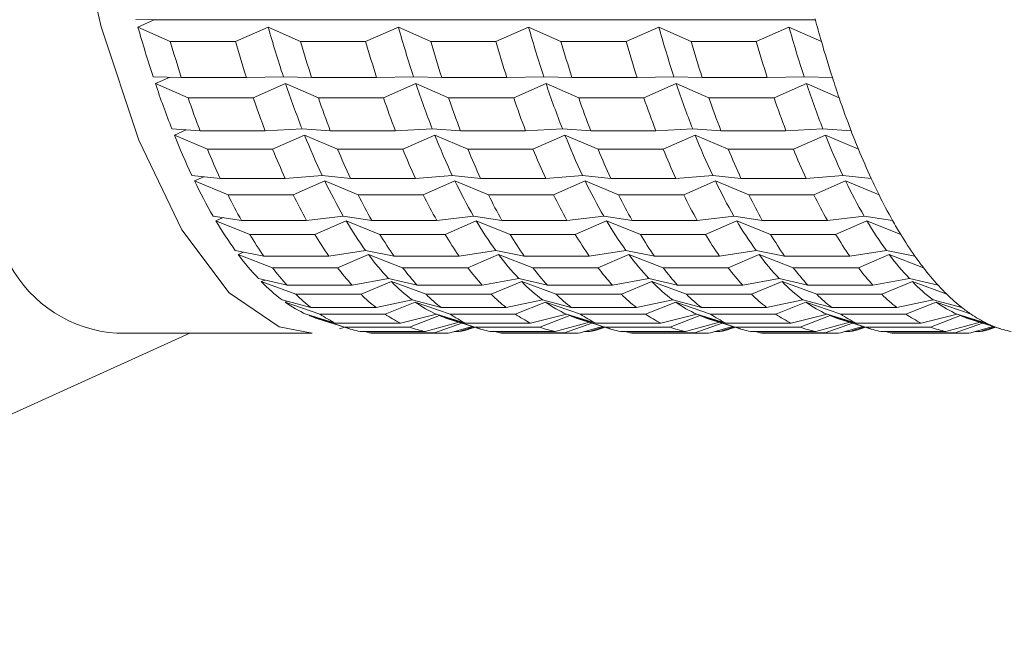
# Model space of a CAD drawing. Units: millimetres. Extents: x 0 to 420, y 0 to 297.
# Drawn here: x 127 to 130, y 190 to 192 of the extents above; entities that cross this region are included whole.
import ezdxf

# ---------------------------------------------------------------- set-up
doc = ezdxf.new("R2010")
doc.units = ezdxf.units.MM
doc.linetypes.add('SLD-Durchgehend', pattern=[0])
doc.styles.add('SLDTEXTSTYLE0', font='ARIAL.TTF', dxfattribs={"width": 0.948})
doc.dimstyles.new('SLDDIMSTYLE0', dxfattribs={"dimtxt": 3, "dimasz": 2.5, "dimexe": 0, "dimexo": 0.0625, "dimgap": 0.75, "dimtad": 1, "dimdec": 3, "dimlfac": 2, "dimrnd": 1e-09, "dimzin": 12, "dimdsep": 46, "dimtxsty": 'SLDTEXTSTYLE0', "dimsah": 1, "dimcen": 0.09, "dimadec": 0, "dimazin": 3, "dimtfac": 1, "dimtdec": 3, "dimtofl": 0, "dimtmove": 0, "dimatfit": 3, "dimfxl": 1, "dimfrac": 2, "dimtolj": 1, "dimtzin": 12, "dimarcsym": 0})
doc.dimstyles.new('SLDDIMSTYLE1', dxfattribs={"dimtxt": 3, "dimasz": 2.5, "dimexe": 0, "dimexo": 0.0625, "dimgap": 0.75, "dimtad": 1, "dimdec": 0, "dimlfac": 2, "dimrnd": 1e-09, "dimzin": 12, "dimdsep": 46, "dimtxsty": 'SLDTEXTSTYLE0', "dimsah": 1, "dimcen": 0.09, "dimadec": 0, "dimazin": 3, "dimtfac": 1, "dimtdec": 3, "dimtofl": 0, "dimtmove": 0, "dimatfit": 3, "dimfxl": 1, "dimfrac": 2, "dimtolj": 1, "dimtzin": 12, "dimarcsym": 0})

# ---------------------------------------------------------------- blocks, each defined once
blk = doc.blocks.new('_D')
at = {"color": 7, "linetype": 'SLD-Durchgehend', "lineweight": 0}
for p, q in [((85.6545, 85.5123), (85.6545, 214.2749)), ((151.1545, 185.1533), (151.1545, 214.2749)), ((85.6545, 213.2749), (151.1545, 213.2749))]:
    blk.add_line(p, q, dxfattribs=at)
for points in [[(85.6545, 213.2749), (88.1545, 212.8349), (88.1545, 213.7149)], [(151.1545, 213.2749), (148.6545, 213.7149), (148.6545, 212.8349)]]:
    blk.add_solid(points, dxfattribs=at)
at = {"color": 7, "linetype": 'SLD-Durchgehend', "lineweight": 0, "char_height": 3, "attachment_point": 1, "style": 'SLDTEXTSTYLE0'}
for s, insert in [('131', (112.2433, 217.1421)), (',5', (119.118, 217.1421))]:
    blk.add_mtext(s, dxfattribs=dict(at, insert=insert))
blk = doc.blocks.new('_D_1')
at = {"color": 7, "linetype": 'SLD-Durchgehend', "lineweight": 0}
for p, q in [((115.3379, 203.2749), (186.9696, 203.2749)), ((185.9696, 203.2749), (185.9696, 80.5123)), ((149.6545, 80.5123), (186.9696, 80.5123))]:
    blk.add_line(p, q, dxfattribs=at)
for points in [[(185.9696, 203.2749), (185.5296, 200.7749), (186.4096, 200.7749)], [(185.9696, 80.5123), (186.4096, 83.0123), (185.5296, 83.0123)]]:
    blk.add_solid(points, dxfattribs=at)
at = {"color": 7, "linetype": 'SLD-Durchgehend', "lineweight": 0, "insert": (182.1024, 139.3404), "char_height": 3, "attachment_point": 1, "rotation": 90, "style": 'SLDTEXTSTYLE0'}
blk.add_mtext('246', dxfattribs=at)

msp = doc.modelspace()

# ---------------------------------------------------------------- linework, layer by layer
at = {"color": 7, "linetype": 'SLD-Durchgehend', "lineweight": 15}
for p, q in [((127.2667, 191.75974), (127.19922, 191.76092)), ((127.20691, 191.73336), (127.2667, 191.75974)), ((127.32523, 191.68096), (127.20691, 191.73336)), ((127.2667, 191.75974), (129.68388, 191.75974)), ((127.68304, 191.73336), (127.5633, 191.68096)), ((127.80136, 191.68096), (127.68304, 191.73336)), ((128.15918, 191.73336), (128.03943, 191.68096)), ((128.2775, 191.68096), (128.15918, 191.73336)), ((128.63531, 191.73336), (128.51557, 191.68096)), ((128.75364, 191.68096), (128.63531, 191.73336)), ((129.11145, 191.73336), (128.9917, 191.68096)), ((129.22977, 191.68096), (129.11145, 191.73336)), ((129.58759, 191.73336), (129.46784, 191.68096)), ((129.70591, 191.68096), (129.58759, 191.73336)), ((127.32523, 191.68096), (127.5633, 191.68096)), ((127.80136, 191.68096), (128.03943, 191.68096)), ((128.2775, 191.68096), (128.51557, 191.68096)), ((128.75364, 191.68096), (128.9917, 191.68096)), ((129.22977, 191.68096), (129.46784, 191.68096)), ((127.26236, 191.55138), (127.36539, 191.54915)), ((127.60346, 191.54915), (127.73849, 191.55138)), ((127.73849, 191.55138), (127.84153, 191.54915)), ((128.07959, 191.54915), (128.21463, 191.55138)), ((128.21463, 191.55138), (128.31766, 191.54915)), ((128.55573, 191.54915), (128.69076, 191.55138)), ((128.69076, 191.55138), (128.7938, 191.54915)), ((129.03186, 191.54915), (129.1669, 191.55138)), ((129.1669, 191.55138), (129.26993, 191.54915)), ((129.508, 191.54915), (129.64303, 191.55138)), ((129.64303, 191.55138), (129.74607, 191.54915)), ((127.27075, 191.52613), (127.3243, 191.55004)), ((127.39047, 191.47372), (127.27075, 191.52613)), ((127.36539, 191.54915), (127.60346, 191.54915)), ((127.74689, 191.52613), (127.62854, 191.47372)), ((127.8666, 191.47372), (127.74689, 191.52613)), ((127.84153, 191.54915), (128.07959, 191.54915)), ((128.22302, 191.52613), (128.10467, 191.47372)), ((128.34274, 191.47372), (128.22302, 191.52613)), ((128.31766, 191.54915), (128.55573, 191.54915)), ((128.69916, 191.52613), (128.58081, 191.47372)), ((128.81888, 191.47372), (128.69916, 191.52613)), ((128.7938, 191.54915), (129.03186, 191.54915)), ((129.17529, 191.52613), (129.05694, 191.47372)), ((129.29501, 191.47372), (129.17529, 191.52613)), ((129.26993, 191.54915), (129.508, 191.54915)), ((129.65143, 191.52613), (129.53308, 191.47372)), ((129.77115, 191.47372), (129.65143, 191.52613)), ((127.39047, 191.47372), (127.62854, 191.47372)), ((127.8666, 191.47372), (128.10467, 191.47372)), ((128.34274, 191.47372), (128.58081, 191.47372)), ((128.81888, 191.47372), (129.05694, 191.47372)), ((129.29501, 191.47372), (129.53308, 191.47372)), ((127.33083, 191.36068), (127.43398, 191.35387)), ((127.33987, 191.33792), (127.38296, 191.35724)), ((127.46098, 191.2859), (127.33987, 191.33792)), ((127.43398, 191.35387), (127.67205, 191.35387)), ((127.67205, 191.35387), (127.80697, 191.36068)), ((127.816, 191.33792), (127.69904, 191.2859)), ((127.80697, 191.36068), (127.91012, 191.35387)), ((127.93711, 191.2859), (127.816, 191.33792)), ((127.91012, 191.35387), (128.14819, 191.35387)), ((128.14819, 191.35387), (128.2831, 191.36068)), ((128.29214, 191.33792), (128.17518, 191.2859)), ((128.2831, 191.36068), (128.38626, 191.35387)), ((128.41325, 191.2859), (128.29214, 191.33792)), ((128.38626, 191.35387), (128.62432, 191.35387)), ((128.62432, 191.35387), (128.75924, 191.36068)), ((128.76827, 191.33792), (128.65131, 191.2859)), ((128.75924, 191.36068), (128.86239, 191.35387)), ((128.88938, 191.2859), (128.76827, 191.33792)), ((128.86239, 191.35387), (129.10046, 191.35387)), ((129.10046, 191.35387), (129.23537, 191.36068)), ((129.24441, 191.33792), (129.12745, 191.2859)), ((129.23537, 191.36068), (129.33853, 191.35387)), ((129.36552, 191.2859), (129.24441, 191.33792)), ((129.33853, 191.35387), (129.57659, 191.35387)), ((129.57659, 191.35387), (129.71151, 191.36068)), ((129.72054, 191.33792), (129.60359, 191.2859)), ((129.71151, 191.36068), (129.81466, 191.35387)), ((129.84165, 191.2859), (129.72054, 191.33792)), ((127.46098, 191.2859), (127.69904, 191.2859)), ((127.93711, 191.2859), (128.17518, 191.2859)), ((128.41325, 191.2859), (128.65131, 191.2859)), ((128.88938, 191.2859), (129.12745, 191.2859)), ((129.36552, 191.2859), (129.60359, 191.2859)), ((127.40412, 191.19024), (127.50751, 191.17893)), ((127.74558, 191.17893), (127.88025, 191.19024)), ((127.88025, 191.19024), (127.98365, 191.17893)), ((128.22172, 191.17893), (128.35639, 191.19024)), ((128.35639, 191.19024), (128.45978, 191.17893)), ((128.69785, 191.17893), (128.83252, 191.19024)), ((128.83252, 191.19024), (128.93592, 191.17893)), ((129.17399, 191.17893), (129.30866, 191.19024)), ((129.30866, 191.19024), (129.41206, 191.17893)), ((129.65012, 191.17893), (129.78479, 191.19024)), ((129.78479, 191.19024), (129.88819, 191.17893)), ((127.41372, 191.17015), (127.44796, 191.18545)), ((127.53621, 191.11892), (127.41372, 191.17015)), ((127.50751, 191.17893), (127.74558, 191.17893)), ((127.88986, 191.17015), (127.77428, 191.11892)), ((128.01235, 191.11892), (127.88986, 191.17015)), ((127.98365, 191.17893), (128.22172, 191.17893)), ((128.366, 191.17015), (128.25041, 191.11892)), ((128.48848, 191.11892), (128.366, 191.17015)), ((128.45978, 191.17893), (128.69785, 191.17893)), ((128.84213, 191.17015), (128.72655, 191.11892)), ((128.96462, 191.11892), (128.84213, 191.17015)), ((128.93592, 191.17893), (129.17399, 191.17893)), ((129.31827, 191.17015), (129.20268, 191.11892)), ((129.44075, 191.11892), (129.31827, 191.17015)), ((129.41206, 191.17893), (129.65012, 191.17893)), ((129.7944, 191.17015), (129.67882, 191.11892)), ((129.91689, 191.11892), (129.7944, 191.17015)), ((127.53621, 191.11892), (127.77428, 191.11892)), ((128.01235, 191.11892), (128.25041, 191.11892)), ((128.48848, 191.11892), (128.72655, 191.11892)), ((128.96462, 191.11892), (129.20268, 191.11892)), ((129.44075, 191.11892), (129.67882, 191.11892)), ((127.48166, 191.04138), (127.58542, 191.02565)), ((127.49177, 191.02411), (127.51829, 191.03583)), ((127.6156, 190.97406), (127.49177, 191.02411)), ((127.58542, 191.02565), (127.82348, 191.02565)), ((127.82348, 191.02565), (127.9578, 191.04138)), ((127.9679, 191.02411), (127.85367, 190.97406)), ((127.9578, 191.04138), (128.06155, 191.02565)), ((128.09174, 190.97406), (127.9679, 191.02411)), ((128.06155, 191.02565), (128.29962, 191.02565)), ((128.29962, 191.02565), (128.43393, 191.04138)), ((128.44404, 191.02411), (128.3298, 190.97406)), ((128.43393, 191.04138), (128.53769, 191.02565)), ((128.56787, 190.97406), (128.44404, 191.02411)), ((128.53769, 191.02565), (128.77576, 191.02565)), ((128.77576, 191.02565), (128.91007, 191.04138)), ((128.92017, 191.02411), (128.80594, 190.97406)), ((128.91007, 191.04138), (129.01382, 191.02565)), ((129.04401, 190.97406), (128.92017, 191.02411)), ((129.01382, 191.02565), (129.25189, 191.02565)), ((129.25189, 191.02565), (129.3862, 191.04138)), ((129.39631, 191.02411), (129.28208, 190.97406)), ((129.3862, 191.04138), (129.48996, 191.02565)), ((129.52014, 190.97406), (129.39631, 191.02411)), ((129.48996, 191.02565), (129.72803, 191.02565)), ((129.72803, 191.02565), (129.86234, 191.04138)), ((129.87244, 191.02411), (129.75821, 190.97406)), ((129.86234, 191.04138), (129.96609, 191.02565)), ((129.99628, 190.97406), (129.87244, 191.02411)), ((127.6156, 190.97406), (127.85367, 190.97406)), ((128.09174, 190.97406), (128.3298, 190.97406)), ((128.56787, 190.97406), (128.80594, 190.97406)), ((129.04401, 190.97406), (129.28208, 190.97406)), ((129.52014, 190.97406), (129.75821, 190.97406)), ((127.56287, 190.91523), (127.6671, 190.8952)), ((127.5734, 190.90091), (127.59307, 190.90943)), ((127.90517, 190.8952), (128.039, 190.91523)), ((128.039, 190.91523), (128.14324, 190.8952)), ((128.38131, 190.8952), (128.51514, 190.91523)), ((128.51514, 190.91523), (128.61937, 190.8952)), ((128.85744, 190.8952), (128.99128, 190.91523)), ((128.99128, 190.91523), (129.09551, 190.8952)), ((129.33358, 190.8952), (129.46741, 190.91523)), ((129.46741, 190.91523), (129.57164, 190.8952)), ((129.80971, 190.8952), (129.94355, 190.91523)), ((129.94355, 190.91523), (130.04778, 190.8952)), ((127.69854, 190.85242), (127.5734, 190.90091)), ((127.6671, 190.8952), (127.90517, 190.8952)), ((128.04953, 190.90091), (127.93661, 190.85242)), ((128.17468, 190.85242), (128.04953, 190.90091)), ((128.14324, 190.8952), (128.38131, 190.8952)), ((128.52567, 190.90091), (128.41275, 190.85242)), ((128.65082, 190.85242), (128.52567, 190.90091)), ((128.61937, 190.8952), (128.85744, 190.8952)), ((129.0018, 190.90091), (128.88888, 190.85242)), ((129.12695, 190.85242), (129.0018, 190.90091)), ((129.09551, 190.8952), (129.33358, 190.8952)), ((129.47794, 190.90091), (129.36502, 190.85242)), ((129.60309, 190.85242), (129.47794, 190.90091)), ((129.57164, 190.8952), (129.80971, 190.8952)), ((129.95407, 190.90091), (129.84115, 190.85242)), ((130.07922, 190.85242), (129.95407, 190.90091)), ((127.69854, 190.85242), (127.93661, 190.85242)), ((128.17468, 190.85242), (128.41275, 190.85242)), ((128.65082, 190.85242), (128.88888, 190.85242)), ((129.12695, 190.85242), (129.36502, 190.85242)), ((129.60309, 190.85242), (129.84115, 190.85242)), ((127.64712, 190.81275), (127.75195, 190.78856)), ((127.65799, 190.80148), (127.67143, 190.80714)), ((127.78441, 190.75492), (127.65799, 190.80148)), ((127.99001, 190.78856), (128.12326, 190.81275)), ((128.13413, 190.80148), (128.02248, 190.75492)), ((128.12326, 190.81275), (128.22808, 190.78856)), ((128.26054, 190.75492), (128.13413, 190.80148)), ((128.46615, 190.78856), (128.5994, 190.81275)), ((128.61026, 190.80148), (128.49861, 190.75492)), ((128.5994, 190.81275), (128.70422, 190.78856)), ((128.73668, 190.75492), (128.61026, 190.80148)), ((128.94229, 190.78856), (129.07553, 190.81275)), ((129.0864, 190.80148), (128.97475, 190.75492)), ((129.07553, 190.81275), (129.18035, 190.78856)), ((129.21281, 190.75492), (129.0864, 190.80148)), ((129.41842, 190.78856), (129.55167, 190.81275)), ((129.56253, 190.80148), (129.45088, 190.75492)), ((129.55167, 190.81275), (129.65649, 190.78856)), ((129.68895, 190.75492), (129.56253, 190.80148)), ((129.89456, 190.78856), (130.0278, 190.81275)), ((130.03867, 190.80148), (129.92702, 190.75492)), ((130.0278, 190.81275), (130.13262, 190.78856)), ((130.16509, 190.75492), (130.03867, 190.80148)), ((127.75195, 190.78856), (127.99001, 190.78856)), ((128.22808, 190.78856), (128.46615, 190.78856)), ((128.70422, 190.78856), (128.94229, 190.78856)), ((129.18035, 190.78856), (129.41842, 190.78856)), ((129.65649, 190.78856), (129.89456, 190.78856)), ((127.73379, 190.7347), (127.83931, 190.70656)), ((127.74491, 190.72659), (127.75258, 190.72969)), ((127.87254, 190.68232), (127.74491, 190.72659)), ((127.78441, 190.75492), (128.02248, 190.75492)), ((128.07737, 190.70656), (128.20992, 190.7347)), ((128.22105, 190.72659), (128.11061, 190.68232)), ((128.20992, 190.7347), (128.31544, 190.70656)), ((128.34867, 190.68232), (128.22105, 190.72659)), ((128.26054, 190.75492), (128.49861, 190.75492)), ((128.55351, 190.70656), (128.68606, 190.7347)), ((128.69718, 190.72659), (128.58674, 190.68232)), ((128.68606, 190.7347), (128.79158, 190.70656)), ((128.82481, 190.68232), (128.69718, 190.72659)), ((128.73668, 190.75492), (128.97475, 190.75492)), ((129.02964, 190.70656), (129.16219, 190.7347)), ((129.17332, 190.72659), (129.06288, 190.68232)), ((129.16219, 190.7347), (129.26771, 190.70656)), ((129.30094, 190.68232), (129.17332, 190.72659)), ((129.21281, 190.75492), (129.45088, 190.75492)), ((129.50578, 190.70656), (129.63833, 190.7347)), ((129.64945, 190.72659), (129.53901, 190.68232)), ((129.63833, 190.7347), (129.74385, 190.70656)), ((129.77708, 190.68232), (129.64945, 190.72659)), ((129.68895, 190.75492), (129.92702, 190.75492)), ((129.98192, 190.70656), (130.11446, 190.7347)), ((130.12559, 190.72659), (130.01515, 190.68232)), ((130.11446, 190.7347), (130.21998, 190.70656)), ((130.25322, 190.68232), (130.12559, 190.72659)), ((127.83931, 190.70656), (128.07737, 190.70656)), ((128.31544, 190.70656), (128.55351, 190.70656)), ((128.79158, 190.70656), (129.02964, 190.70656)), ((129.26771, 190.70656), (129.50578, 190.70656)), ((129.74385, 190.70656), (129.98192, 190.70656)), ((127.82219, 190.68171), (127.92851, 190.64981)), ((127.83349, 190.6768), (127.83571, 190.67765)), ((127.96226, 190.63515), (127.83349, 190.6768)), ((127.86419, 190.66556), (127.98212, 190.62823)), ((127.87254, 190.68232), (128.11061, 190.68232)), ((128.16658, 190.64981), (128.29833, 190.68171)), ((128.30963, 190.6768), (128.20033, 190.63515)), ((128.25696, 190.61874), (128.38164, 190.65248)), ((128.29833, 190.68171), (128.40465, 190.64981)), ((128.4384, 190.63515), (128.30963, 190.6768)), ((128.34032, 190.66556), (128.45826, 190.62823)), ((128.34867, 190.68232), (128.58674, 190.68232)), ((128.64272, 190.64981), (128.77447, 190.68171)), ((128.78577, 190.6768), (128.67647, 190.63515)), ((128.7331, 190.61874), (128.85778, 190.65248)), ((128.77447, 190.68171), (128.88079, 190.64981)), ((128.91454, 190.63515), (128.78577, 190.6768)), ((128.81646, 190.66556), (128.93439, 190.62823)), ((128.82481, 190.68232), (129.06288, 190.68232)), ((129.11885, 190.64981), (129.2506, 190.68171)), ((129.2619, 190.6768), (129.1526, 190.63515)), ((129.20923, 190.61874), (129.33391, 190.65248)), ((129.2506, 190.68171), (129.35692, 190.64981)), ((129.39067, 190.63515), (129.2619, 190.6768)), ((129.2926, 190.66556), (129.41053, 190.62823)), ((129.30094, 190.68232), (129.53901, 190.68232)), ((129.59499, 190.64981), (129.72674, 190.68171)), ((129.73804, 190.6768), (129.62874, 190.63515)), ((129.68537, 190.61874), (129.81005, 190.65248)), ((129.72674, 190.68171), (129.83306, 190.64981)), ((129.86681, 190.63515), (129.73804, 190.6768)), ((129.76873, 190.66556), (129.88666, 190.62823)), ((129.77708, 190.68232), (130.01515, 190.68232)), ((130.07112, 190.64981), (130.20287, 190.68171)), ((130.21417, 190.6768), (130.10487, 190.63515)), ((130.1615, 190.61874), (130.28619, 190.65248)), ((130.20287, 190.68171), (130.30919, 190.64981)), ((130.34294, 190.63515), (130.21417, 190.6768)), ((130.24487, 190.66556), (130.3628, 190.62823)), ((127.92851, 190.64981), (128.16658, 190.64981)), ((127.9444, 190.62823), (127.96326, 190.6342)), ((127.96226, 190.63515), (128.20033, 190.63515)), ((128.01889, 190.61874), (128.25696, 190.61874)), ((128.05291, 190.61377), (128.03624, 190.61874)), ((128.39095, 190.64953), (128.29097, 190.61377)), ((128.34782, 190.6136), (128.42856, 190.63763)), ((128.36382, 190.61836), (128.38184, 190.61836)), ((128.43445, 190.63577), (128.38184, 190.61836)), ((128.40465, 190.64981), (128.64272, 190.64981)), ((128.42054, 190.62823), (128.4394, 190.6342)), ((128.4384, 190.63515), (128.67647, 190.63515)), ((128.49503, 190.61874), (128.7331, 190.61874)), ((128.52904, 190.61377), (128.51238, 190.61874)), ((128.86708, 190.64953), (128.76711, 190.61377)), ((128.82396, 190.6136), (128.9047, 190.63763)), ((128.83996, 190.61836), (128.85797, 190.61836)), ((128.91058, 190.63577), (128.85797, 190.61836)), ((128.88079, 190.64981), (129.11885, 190.64981)), ((128.89667, 190.62823), (128.91553, 190.6342)), ((128.91454, 190.63515), (129.1526, 190.63515)), ((128.97116, 190.61874), (129.20923, 190.61874)), ((129.00518, 190.61377), (128.98851, 190.61874)), ((129.34322, 190.64953), (129.24324, 190.61377)), ((129.30009, 190.6136), (129.38084, 190.63763)), ((129.31609, 190.61836), (129.33411, 190.61836)), ((129.38672, 190.63577), (129.33411, 190.61836)), ((129.35692, 190.64981), (129.59499, 190.64981)), ((129.37281, 190.62823), (129.39167, 190.6342)), ((129.39067, 190.63515), (129.62874, 190.63515)), ((129.4473, 190.61874), (129.68537, 190.61874)), ((129.48131, 190.61377), (129.46465, 190.61874)), ((129.81936, 190.64953), (129.71938, 190.61377)), ((129.77623, 190.6136), (129.85697, 190.63763)), ((129.79223, 190.61836), (129.81024, 190.61836)), ((129.86285, 190.63577), (129.81024, 190.61836)), ((129.83306, 190.64981), (130.07112, 190.64981)), ((129.84894, 190.62823), (129.8678, 190.6342)), ((129.86681, 190.63515), (130.10487, 190.63515)), ((129.92344, 190.61874), (130.1615, 190.61874)), ((129.95745, 190.61377), (129.94078, 190.61874)), ((130.29549, 190.64953), (130.19551, 190.61377)), ((130.25236, 190.6136), (130.33311, 190.63763)), ((130.26836, 190.61836), (130.28638, 190.61836)), ((130.33899, 190.63577), (130.28638, 190.61836)), ((130.32508, 190.62823), (130.34394, 190.6342)), ((126.66578, 190.28054), (127.39636, 190.61242)), ((127.13002, 190.61242), (127.84423, 190.61242)), ((128.05291, 190.61377), (128.29097, 190.61377)), ((128.0823, 190.61242), (128.32036, 190.61242)), ((128.52904, 190.61377), (128.76711, 190.61377)), ((128.55843, 190.61242), (128.7965, 190.61242)), ((129.00518, 190.61377), (129.24324, 190.61377)), ((129.03457, 190.61242), (129.27263, 190.61242)), ((129.48131, 190.61377), (129.71938, 190.61377)), ((129.5107, 190.61242), (129.74877, 190.61242)), ((129.95745, 190.61377), (130.19551, 190.61377)), ((129.98684, 190.61242), (130.22491, 190.61242))]:
    msp.add_line(p, q, dxfattribs=at)
at = {"color": 7, "linetype": 'SLD-Durchgehend', "lineweight": 15, "flags": 128}
msp.add_lwpolyline([(127.84423, 190.61242), (127.72311, 190.63556), (127.54032, 190.76088), (127.3673, 190.99109), (127.20961, 191.31883), (127.07231, 191.73353), (126.95982, 192.22189), (126.87576, 192.76819), (126.82283, 193.35489), (126.80272, 193.96312), (126.81609, 194.57334), (126.8625, 195.16593), (126.94047, 195.72185), (127.04749, 196.22323), (127.18011, 196.65395), (127.33408, 197.00017), (127.50444, 197.25077), (127.68573, 197.39768), (127.84423, 197.43742)], dxfattribs=at)
at = {"color": 7, "linetype": 'SLD-Durchgehend', "lineweight": 15}
for centre, radius, start, end in [((131.5199, 192.94804), 4.48077, 195.72895, 198.16173), ((131.99439, 192.94754), 4.47905, 195.72848, 198.1622), ((132.47388, 192.94856), 4.48257, 195.72943, 198.16125), ((132.94831, 192.94804), 4.48077, 195.72895, 198.16173), ((133.42154, 192.94716), 4.47774, 195.72812, 198.16256), ((133.90058, 192.94804), 4.48077, 195.72895, 198.16173), ((134.55682, 193.07967), 5.04854, 195.11465, 196.0844), ((131.67264, 192.93354), 4.52426, 196.07286, 197.81793), ((131.91195, 192.93395), 4.52557, 196.07348, 197.81804), ((132.15002, 192.93395), 4.52557, 196.07348, 197.81804), ((132.38684, 192.93354), 4.52426, 196.07286, 197.81793), ((132.62616, 192.93395), 4.52557, 196.07348, 197.81804), ((132.86423, 192.93395), 4.52557, 196.07348, 197.81804), ((133.10104, 192.93354), 4.52426, 196.07286, 197.81793), ((133.34036, 192.93395), 4.52557, 196.07348, 197.81804), ((133.57843, 192.93395), 4.52557, 196.07348, 197.81804), ((133.81202, 192.93256), 4.52089, 196.07221, 197.81858), ((134.05332, 192.93354), 4.52426, 196.07286, 197.81793), ((130.63524, 192.65416), 3.54855, 198.53506, 201.37749), ((131.10899, 192.6533), 3.54602, 198.53405, 201.3785), ((131.5884, 192.65449), 3.5495, 198.53544, 201.37711), ((132.06248, 192.65374), 3.54732, 198.53456, 201.37799), ((132.53904, 192.65387), 3.54776, 198.53446, 201.37752), ((133.0168, 192.65449), 3.5495, 198.53544, 201.37711), ((133.59461, 192.78691), 4.04269, 197.82877, 198.95537), ((130.78153, 192.6372), 3.58511, 198.93721, 200.97494), ((131.0196, 192.6372), 3.58511, 198.93721, 200.97494), ((131.25767, 192.6372), 3.58511, 198.93721, 200.97494), ((131.49574, 192.6372), 3.58511, 198.93721, 200.97494), ((131.7338, 192.6372), 3.58511, 198.93721, 200.97494), ((131.97187, 192.6372), 3.58511, 198.93721, 200.97494), ((132.20994, 192.6372), 3.58511, 198.93721, 200.97494), ((132.44801, 192.6372), 3.58511, 198.93721, 200.97494), ((132.68607, 192.6372), 3.58511, 198.93721, 200.97494), ((132.92499, 192.63748), 3.586, 198.93707, 200.97429), ((133.16221, 192.6372), 3.58511, 198.93721, 200.97494), ((129.85948, 192.34638), 2.71393, 201.81353, 205.21391), ((130.33561, 192.34638), 2.71393, 201.81353, 205.21391), ((130.81315, 192.34699), 2.71547, 201.81449, 205.21295), ((131.28788, 192.34638), 2.71393, 201.81353, 205.21391), ((131.76402, 192.34638), 2.71393, 201.81353, 205.21391), ((132.24075, 192.34664), 2.71458, 201.81393, 205.21351), ((132.78177, 192.4926), 3.17812, 200.99591, 202.31455), ((130.00645, 192.32982), 2.75123, 202.299, 204.72841), ((130.24391, 192.32953), 2.75055, 202.29829, 204.72828), ((130.48472, 192.33073), 2.75354, 202.29961, 204.72696), ((130.72066, 192.32982), 2.75123, 202.299, 204.72841), ((130.9566, 192.32887), 2.7489, 202.29756, 204.72901), ((131.19776, 192.33022), 2.75227, 202.29905, 204.72752), ((131.43486, 192.32982), 2.75123, 202.299, 204.72841), ((131.67293, 192.32982), 2.75123, 202.299, 204.72841), ((131.91196, 192.33022), 2.75227, 202.29905, 204.72752), ((132.14906, 192.32982), 2.75123, 202.299, 204.72841), ((132.38713, 192.32982), 2.75123, 202.299, 204.72841), ((129.22352, 192.04265), 2.00914, 205.73873, 209.89153), ((129.6983, 192.04194), 2.0076, 205.73715, 209.89311), ((130.17444, 192.04194), 2.0076, 205.73715, 209.89311), ((130.65193, 192.04265), 2.00914, 205.73873, 209.89153), ((131.12671, 192.04194), 2.0076, 205.73715, 209.89311), ((131.6042, 192.04265), 2.00914, 205.73873, 209.89153), ((132.04844, 192.17502), 2.37884, 204.75438, 206.35667), ((129.35524, 192.01901), 2.02954, 206.32704, 209.30435), ((129.59429, 192.01953), 2.03065, 206.32785, 209.30354), ((129.83137, 192.01901), 2.02954, 206.32704, 209.30435), ((130.06944, 192.01901), 2.02954, 206.32704, 209.30435), ((130.30751, 192.01901), 2.02954, 206.32704, 209.30435), ((130.54558, 192.01901), 2.02954, 206.32704, 209.30435), ((130.78365, 192.01901), 2.02954, 206.32704, 209.30435), ((131.02171, 192.01901), 2.02954, 206.32704, 209.30435), ((131.26039, 192.01931), 2.03021, 206.32709, 209.3034), ((131.49785, 192.01901), 2.02954, 206.32704, 209.30435), ((131.73592, 192.01901), 2.02954, 206.32704, 209.30435), ((128.72413, 191.75122), 1.43088, 210.54088, 215.74989), ((129.20027, 191.75122), 1.43088, 210.54088, 215.74989), ((129.67652, 191.75128), 1.43101, 210.54078, 215.74929), ((130.15254, 191.75122), 1.43088, 210.54088, 215.74989), ((130.62868, 191.75122), 1.43088, 210.54088, 215.74989), ((131.10481, 191.75122), 1.43088, 210.54088, 215.74989), ((131.46626, 191.86868), 1.72081, 209.33397, 211.32438), ((128.85408, 191.72666), 1.44922, 211.28626, 215.01057), ((129.09196, 191.72652), 1.44898, 211.2855, 215.01039), ((129.33097, 191.72714), 1.45011, 211.28694, 215.00895), ((129.56828, 191.72666), 1.44922, 211.28626, 215.01057), ((129.80616, 191.72652), 1.44898, 211.2855, 215.01039), ((130.04517, 191.72714), 1.45011, 211.28694, 215.00895), ((130.28324, 191.72714), 1.45011, 211.28694, 215.00895), ((130.52036, 191.72652), 1.44898, 211.2855, 215.01039), ((130.75938, 191.72714), 1.45011, 211.28694, 215.00895), ((130.99744, 191.72714), 1.45011, 211.28694, 215.00895), ((131.23457, 191.72652), 1.44898, 211.2855, 215.01039), ((128.36529, 191.48825), 0.98593, 216.56386, 223.24655), ((128.84103, 191.48792), 0.98542, 216.56212, 223.24828), ((129.31736, 191.48807), 0.98567, 216.56262, 223.24707), ((129.7937, 191.48825), 0.98593, 216.56386, 223.24655), ((130.26963, 191.48807), 0.98567, 216.56262, 223.24707), ((130.74597, 191.48825), 0.98593, 216.56386, 223.24655), ((131.03036, 191.58441), 1.2002, 215.04691, 217.58169), ((127.16187, 191.09389), 0.48253, 208.55336, 266.21588), ((128.49037, 191.46033), 0.99827, 217.51443, 222.29369), ((128.72873, 191.46057), 0.99864, 217.51533, 222.29278), ((128.96689, 191.46066), 0.99878, 217.51613, 222.29297), ((129.20496, 191.46066), 0.99878, 217.51613, 222.29297), ((129.44264, 191.46033), 0.99827, 217.51443, 222.29369), ((129.6811, 191.46066), 0.99878, 217.51613, 222.29297), ((129.91916, 191.46066), 0.99878, 217.51613, 222.29297), ((130.15684, 191.46033), 0.99827, 217.51443, 222.29369), ((130.39509, 191.46049), 0.99851, 217.51548, 222.29362), ((130.63337, 191.46066), 0.99878, 217.51613, 222.29297), ((130.87105, 191.46033), 0.99827, 217.51443, 222.29369), ((128.13826, 191.27018), 0.67108, 224.30134, 232.93414), ((128.61434, 191.27011), 0.67099, 224.30076, 232.93471), ((129.09054, 191.27018), 0.67108, 224.30134, 232.93414), ((129.56667, 191.27018), 0.67108, 224.30134, 232.93414), ((130.04268, 191.27004), 0.67088, 224.3001, 232.93538), ((130.51894, 191.27018), 0.67108, 224.30134, 232.93414), ((130.74246, 191.34456), 0.82525, 222.35589, 225.60194), ((128.01582, 191.10408), 0.46464, 234.33503, 245.3724), ((128.25962, 191.23902), 0.67836, 225.53065, 231.713), ((128.49769, 191.23902), 0.67836, 225.53065, 231.713), ((128.49202, 191.10419), 0.46476, 234.33649, 245.37095), ((128.73559, 191.23884), 0.67812, 225.52999, 231.71462), ((128.974, 191.23923), 0.67864, 225.53234, 231.71227), ((128.96809, 191.10408), 0.46464, 234.33503, 245.3724), ((129.21189, 191.23902), 0.67836, 225.53065, 231.713), ((129.44979, 191.23884), 0.67812, 225.52999, 231.71462), ((129.44425, 191.10413), 0.46469, 234.3354, 245.37144), ((129.6882, 191.23923), 0.67864, 225.53234, 231.71227), ((129.9261, 191.23902), 0.67836, 225.53065, 231.713), ((129.92041, 191.10416), 0.46473, 234.33609, 245.37134), ((130.164, 191.23884), 0.67812, 225.52999, 231.71462), ((130.40206, 191.23884), 0.67812, 225.52999, 231.71462), ((130.3965, 191.10408), 0.46464, 234.33503, 245.3724), ((130.6403, 191.23902), 0.67836, 225.53065, 231.713), ((130.56539, 191.14512), 0.55824, 231.77645, 235.99943), ((127.97371, 191.0123), 0.36362, 247.31924, 252.4713), ((128.13498, 191.06979), 0.46799, 235.88945, 243.82078), ((128.37305, 191.06979), 0.46799, 235.88945, 243.82078), ((128.45, 191.01275), 0.3641, 247.3226, 252.46794), ((128.61119, 191.06993), 0.46814, 235.8908, 243.81944), ((128.84918, 191.06979), 0.46799, 235.88945, 243.82078), ((128.92598, 191.0123), 0.36362, 247.31924, 252.4713), ((129.08725, 191.06979), 0.46799, 235.88945, 243.82078), ((129.32535, 191.06984), 0.46805, 235.89, 243.82023), ((129.40213, 191.01236), 0.36368, 247.32015, 252.47151), ((129.56339, 191.06979), 0.46799, 235.88945, 243.82078), ((129.80145, 191.06979), 0.46799, 235.88945, 243.82078), ((129.87841, 191.01275), 0.3641, 247.3226, 252.46794), ((130.03955, 191.06984), 0.46805, 235.89, 243.82023), ((130.27755, 191.06972), 0.46791, 235.88878, 243.82146), ((130.35438, 191.0123), 0.36362, 247.31924, 252.4713), ((130.51566, 191.06979), 0.46799, 235.88945, 243.82078), ((128.08904, 190.9668), 0.35506, 249.08031, 258.60521), ((128.3271, 190.96678), 0.35504, 249.07986, 258.60516), ((128.31603, 190.95714), 0.34511, 280.99275, 287.62735), ((128.56517, 190.96677), 0.35503, 249.07997, 258.60554), ((128.80324, 190.96677), 0.35503, 249.07997, 258.60554), ((128.79216, 190.95714), 0.34511, 280.99275, 287.62735), ((129.04132, 190.96683), 0.35509, 249.08082, 258.60469), ((129.27937, 190.96677), 0.35503, 249.07997, 258.60554), ((129.26836, 190.95691), 0.34488, 280.99045, 287.62965), ((129.51744, 190.96677), 0.35503, 249.07997, 258.60554), ((129.75551, 190.9668), 0.35506, 249.08031, 258.60521), ((129.74444, 190.95714), 0.34511, 280.99275, 287.62735), ((129.99358, 190.96677), 0.35503, 249.07997, 258.60554), ((130.23164, 190.96677), 0.35503, 249.07997, 258.60554), ((130.22062, 190.95694), 0.3449, 280.99111, 287.62965), ((130.48447, 191.00708), 0.39795, 243.86756, 249.16746), ((130.46972, 190.9668), 0.35506, 249.08031, 258.60521), ((128.08226, 190.93077), 0.31836, 264.70989, 270.00675), ((128.32036, 190.93178), 0.31936, 264.72093, 274.93365), ((128.55839, 190.93082), 0.3184, 264.71027, 270.00654), ((128.79649, 190.93179), 0.31938, 264.72113, 274.93345), ((129.03453, 190.93078), 0.31836, 264.70991, 270.00689), ((129.27263, 190.93178), 0.31936, 264.72101, 274.93357), ((129.51067, 190.93082), 0.31841, 264.7103, 270.00651), ((129.74876, 190.93178), 0.31936, 264.72093, 274.93365), ((129.9868, 190.93082), 0.3184, 264.71027, 270.00654), ((130.2249, 190.93178), 0.31936, 264.72101, 274.93357)]:
    msp.add_arc(centre, radius, start, end, dxfattribs=at)

# ---------------------------------------------------------------- dimensions: what is measured, and where the dimension line sits
at = {"color": 7, "linetype": 'SLD-Durchgehend', "lineweight": 0}
dim = msp.add_linear_dim(base=(151.15447, 213.27492), p1=(85.65447, 84.51231), p2=(151.15447, 184.1533), text='<>,5', dimstyle='SLDDIMSTYLE0', dxfattribs=at)
dim.commit()
dim.dimension.update_dxf_attribs({"geometry": '_D', "text_midpoint": (117.39937, 213.27492), "dimtype": 160})
dim = msp.add_linear_dim(base=(185.96956, 80.51231), p1=(114.33788, 203.27492), p2=(148.65447, 80.51231), angle=90, dimstyle='SLDDIMSTYLE1', dxfattribs=at)
dim.commit()
dim.dimension.update_dxf_attribs({"geometry": '_D_1', "text_midpoint": (185.96956, 142.77774), "dimtype": 160})

doc.saveas('drawing.dxf')
